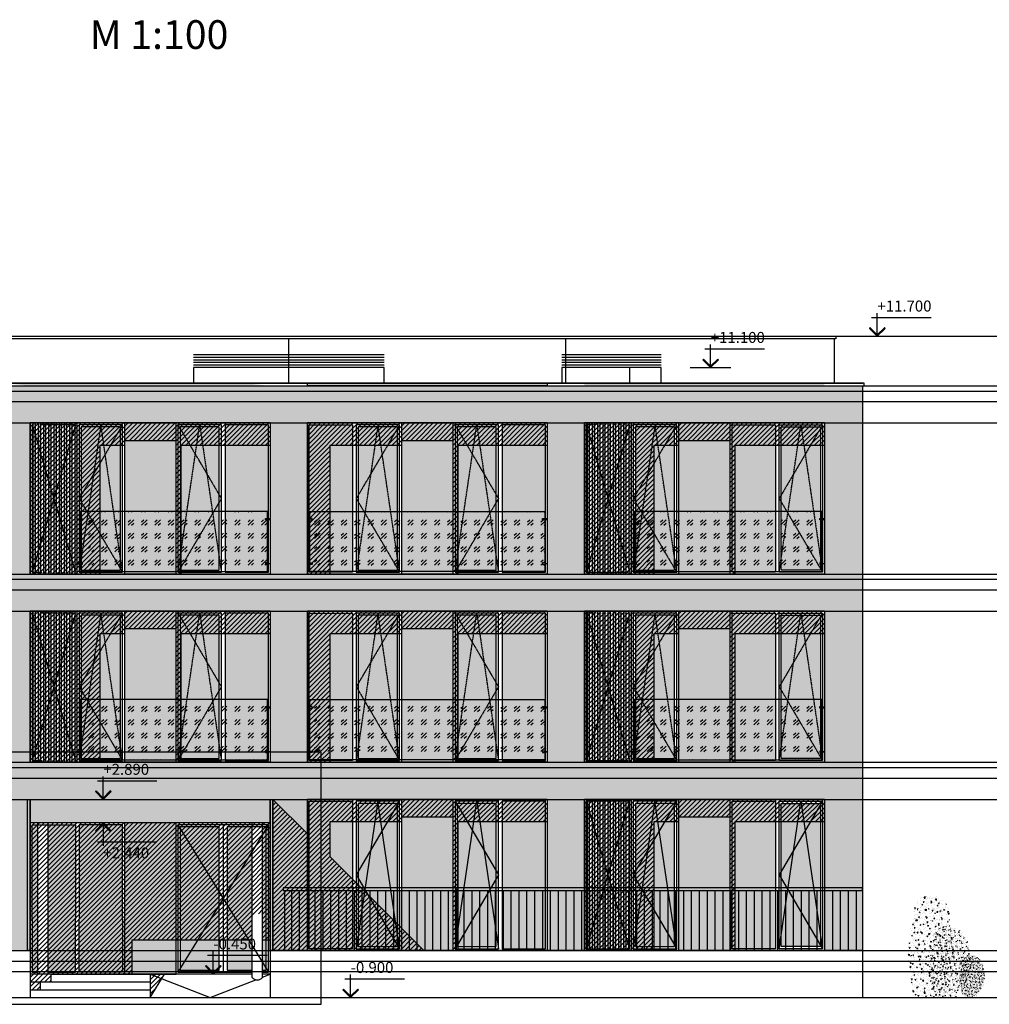
# Model space of a CAD drawing. Units: millimetres. Extents: x 78946 to 339274, y 1363 to 60218.
# Drawn here: x 311330 to 329877, y 11332 to 30163 of the extents above; entities that cross this region are included whole.
import ezdxf

# ---------------------------------------------------------------- set-up
doc = ezdxf.new("R2010")
doc.units = ezdxf.units.MM
doc.linetypes.add('HIDDEN', pattern=[0.375, 0.25, -0.125])
for name, color, linetype in [('1', 5, 'Continuous'), ('6', 6, 'Continuous'), ('Fasade', 21, 'Continuous'), ('Hatch', 9, 'Continuous'), ('Mark', 10, 'Continuous'), ('R_STAMP', 7, 'Continuous'), ('R_WALL_BRICK', 2, 'Continuous'), ('Text', 19, 'Continuous'), ('Thin', 9, 'Continuous')]:
    doc.layers.add(name, color=color, linetype=linetype)
doc.layers.add('Confines', color=204, linetype='Continuous', plot=False)
doc.layers.add('hatch 2A', color=7, linetype='Continuous', true_color=0xabe670)
doc.layers.add('штриховка окна', color=7, linetype='Continuous', true_color=0xe6f5fe)
doc.layers.add('Trees', color=8, linetype='Continuous', lineweight=0)
doc.styles.add('Arial', font='arial.ttf')
pattern_1 = [(45, (-1079710.35, -3633354.49), (-44.9012806, 44.9012806), [])]
pattern_2 = [(45, (-1541815.26, -3827412.6), (254.558441, -3e-14), [150, -210]), (45, (-1541751.62, -3827412.6), (254.558441, -3e-14), [60, -300]), (45, (-1541815.26, -3827348.96), (254.558441, -3e-14), [60, -300])]

# ---------------------------------------------------------------- blocks, each defined once
blk = doc.blocks.new('window 4590x2890_4')
h = blk.add_hatch(color=8)
h.dxf.hatch_style = 1
h.paths.add_polyline_path([(-90, -1825), (-40, -1825), (-40, -1855), (-90, -1855)])
h.paths.add_polyline_path([(-40, -1845), (0, -1845), (0, -1835), (-40, -1835)])
h.paths.add_polyline_path([(-90, -2705), (-40, -2705), (-40, -2675), (-90, -2675)])
h.paths.add_polyline_path([(-40, -2685), (0, -2685), (0, -2695), (-40, -2695)])
h.paths.add_polyline_path([(-3650, -1845), (-3690, -1845), (-3690, -1835), (-3650, -1835)])
h.paths.add_polyline_path([(-3600, -1825), (-3650, -1825), (-3650, -1855), (-3600, -1855)])
h.paths.add_polyline_path([(-3650, -2685), (-3690, -2685), (-3690, -2695), (-3650, -2695)])
h.paths.add_polyline_path([(-3600, -2705), (-3650, -2705), (-3650, -2675), (-3600, -2675)])
at = {"layer": 'Text'}
h = blk.add_hatch(dxfattribs=at)
h.set_pattern_fill('ANSI31', color=256, scale=20)
h.set_pattern_definition([(45, (-1395832.72, -3652204.456), (-44.9012806, 44.9012806), [])])
h.paths.add_polyline_path([(0, 0), (0, -430), (-1710, -430), (-1710, -2890), (-1800, -2890), (-1800, -430), (-1800, -340), (-2790, -340), (-2790, -430), (-3260, -430), (-3260, -2890), (-4590, -2890), (-4590, 0)])
at = {"layer": 'Thin'}
h = blk.add_hatch(color=32, dxfattribs=at)
h.paths.add_polyline_path([(-3690, 0), (-3740, 0), (-3740, -2890), (-3690, -2890)])
h.paths.add_polyline_path([(-3790, 0), (-3840, 0), (-3840, -2890), (-3790, -2890)])
h.paths.add_polyline_path([(-3890, 0), (-3940, 0), (-3940, -2890), (-3890, -2890)])
h.paths.add_polyline_path([(-3990, 0), (-4040, 0), (-4040, -2890), (-3990, -2890)])
h.paths.add_polyline_path([(-4090, 0), (-4140, 0), (-4140, -2890), (-4090, -2890)])
h.paths.add_polyline_path([(-4190, 0), (-4240, 0), (-4240, -2890), (-4190, -2890)])
h.paths.add_polyline_path([(-4290, 0), (-4340, 0), (-4340, -2890), (-4290, -2890)])
h.paths.add_polyline_path([(-4390, 0), (-4440, 0), (-4440, -2890), (-4390, -2890)])
h.paths.add_polyline_path([(-4490, 0), (-4540, 0), (-4540, -2890), (-4490, -2890)])
blk.add_hatch(color=32, dxfattribs=at).paths.add_polyline_path([(-1800, 0), (-2790, 0), (-2790, -2890), (-1800, -2890)])
h = blk.add_hatch(dxfattribs=at)
h.set_pattern_fill('GOST_GLASS', color=256, scale=30)
h.set_pattern_definition(pattern_2)
h.paths.add_polyline_path([(-50, -2840), (-50, -1690), (-3640, -1690), (-3640, -2840)])
at = {"layer": 'штриховка окна'}
h = blk.add_hatch(color=256, dxfattribs=at)
h.dxf.hatch_style = 1
h.paths.add_polyline_path([(-2865, -75), (-3615, -75), (-3615, -2815), (-2865, -2815)])
h = blk.add_hatch(color=256, dxfattribs=at)
h.dxf.hatch_style = 1
h.paths.add_polyline_path([(-975, -75), (-1725, -75), (-1725, -2815), (-975, -2815)])
h = blk.add_hatch(color=256, dxfattribs=at)
h.dxf.hatch_style = 1
h.paths.add_polyline_path([(-35, -35), (-865, -35), (-865, -2855), (-35, -2855)])
at = {"layer": 'Fasade'}
for points in [[(-4590, 0), (-4590, -2890)], [(0, 0), (-4590, 0)], [(0, 0), (0, -2890)], [(0, -2890), (-4590, -2890)]]:
    blk.add_lwpolyline(points, dxfattribs=at)
blk.add_lwpolyline([(-1800, 0), (-2790, 0), (-2790, -2890), (-1800, -2890)], close=True, dxfattribs=at)
at = {"layer": 'Text'}
blk.add_lwpolyline([(0, 0), (0, -430), (-1710, -430), (-1710, -2890), (-1800, -2890), (-1800, -430), (-1800, -340), (-2790, -340), (-2790, -430), (-3260, -430), (-3260, -2890), (-4590, -2890), (-4590, 0)], close=True, dxfattribs=at)
at = {"layer": 'Thin'}
for points in [[(-4490, 0), (-4540, 0), (-4540, -2890), (-4490, -2890)], [(-4390, 0), (-4440, 0), (-4440, -2890), (-4390, -2890)], [(-4290, 0), (-4340, 0), (-4340, -2890), (-4290, -2890)], [(-4190, 0), (-4240, 0), (-4240, -2890), (-4190, -2890)], [(-4090, 0), (-4140, 0), (-4140, -2890), (-4090, -2890)], [(-3990, 0), (-4040, 0), (-4040, -2890), (-3990, -2890)], [(-3890, 0), (-3940, 0), (-3940, -2890), (-3890, -2890)], [(-3790, 0), (-3840, 0), (-3840, -2890), (-3790, -2890)], [(-3690, 0), (-3740, 0), (-3740, -2890), (-3690, -2890)], [(-2825, -35), (-3655, -35), (-3655, -2855), (-2825, -2855)], [(-2865, -75), (-3615, -75), (-3615, -2815), (-2865, -2815)], [(-935, -35), (-1765, -35), (-1765, -2855), (-935, -2855)], [(-975, -75), (-1725, -75), (-1725, -2815), (-975, -2815)], [(-35, -35), (-865, -35), (-865, -2855), (-35, -2855)], [(-50, -2840), (-50, -1690), (-3640, -1690), (-3640, -2840)], [(-3650, -1845), (-3690, -1845), (-3690, -1835), (-3650, -1835)], [(-3600, -1825), (-3650, -1825), (-3650, -1855), (-3600, -1855)], [(-90, -1825), (-40, -1825), (-40, -1855), (-90, -1855)], [(-40, -1845), (0, -1845), (0, -1835), (-40, -1835)], [(-3650, -2685), (-3690, -2685), (-3690, -2695), (-3650, -2695)], [(-3600, -2705), (-3650, -2705), (-3650, -2675), (-3600, -2675)], [(-90, -2705), (-40, -2705), (-40, -2675), (-90, -2675)], [(-40, -2685), (0, -2685), (0, -2695), (-40, -2695)]]:
    blk.add_lwpolyline(points, close=True, dxfattribs=at)
at = {"layer": 'Thin', "color": 8, "linetype": 'HIDDEN'}
blk.add_lwpolyline([(-3725, -35), (-4555, -35), (-4555, -2855), (-3725, -2855)], close=True, dxfattribs=at)
for points in [[(-4555, -35), (-4140, -1445), (-4555, -2855)], [(-3725, -35), (-4140, -1445), (-3725, -2855)], [(-2825, -35), (-3655, -1445), (-2825, -2855)], [(-2825, -2855), (-3240, -35), (-3655, -2855)], [(-1765, -35), (-935, -1445), (-1765, -2855)], [(-1765, -2855), (-1350, -35), (-935, -2855)]]:
    blk.add_lwpolyline(points, dxfattribs=at)
blk = doc.blocks.new('window 4590x2890_5')
h = blk.add_hatch(color=8)
h.dxf.hatch_style = 1
h.paths.add_polyline_path([(-90, -1825), (-40, -1825), (-40, -1855), (-90, -1855)])
h.paths.add_polyline_path([(-40, -1845), (0, -1845), (0, -1835), (-40, -1835)])
h.paths.add_polyline_path([(-40, -2685), (0, -2685), (0, -2695), (-40, -2695)])
h.paths.add_polyline_path([(-90, -2705), (-40, -2705), (-40, -2675), (-90, -2675)])
h.paths.add_polyline_path([(-4500, -1825), (-4550, -1825), (-4550, -1855), (-4500, -1855)])
h.paths.add_polyline_path([(-4550, -1845), (-4590, -1845), (-4590, -1835), (-4550, -1835)])
h.paths.add_polyline_path([(-4500, -2705), (-4550, -2705), (-4550, -2675), (-4500, -2675)])
h.paths.add_polyline_path([(-4550, -2685), (-4590, -2685), (-4590, -2695), (-4550, -2695)])
at = {"layer": 'Text'}
h = blk.add_hatch(dxfattribs=at)
h.set_pattern_fill('ANSI31', color=256, scale=20)
h.set_pattern_definition([(45, (-1401132.72, -3652204.456), (-44.9012806, 44.9012806), [])])
h.paths.add_polyline_path([(0, 0), (0, -430), (-1710, -430), (-1710, -2890), (-1800, -2890), (-1800, -430), (-1800, -340), (-2790, -340), (-2790, -430), (-4160, -430), (-4160, -2890), (-4590, -2890), (-4590, 0)])
at = {"layer": 'Thin'}
blk.add_hatch(color=32, dxfattribs=at).paths.add_polyline_path([(-1800, 0), (-2790, 0), (-2790, -2890), (-1800, -2890)])
h = blk.add_hatch(dxfattribs=at)
h.set_pattern_fill('GOST_GLASS', color=256, scale=30)
h.set_pattern_definition([(45, (-1541815.26, -3827412.6), (254.558441, -3e-14), [150, -210]), (45, (-1541751.62, -3827412.6), (254.558441, -3e-14), [60, -300]), (45, (-1541815.26, -3827348.96), (254.558441, -3e-14), [60, -300])])
h.paths.add_polyline_path([(-4540, -2840), (-4540, -1690), (-50, -1690), (-50, -2840)])
at = {"layer": 'штриховка окна'}
h = blk.add_hatch(color=256, dxfattribs=at)
h.dxf.hatch_style = 1
h.paths.add_polyline_path([(-4555, -35), (-3725, -35), (-3725, -2855), (-4555, -2855)])
h = blk.add_hatch(color=256, dxfattribs=at)
h.dxf.hatch_style = 1
h.paths.add_polyline_path([(-2865, -75), (-3615, -75), (-3615, -2815), (-2865, -2815)])
h = blk.add_hatch(color=256, dxfattribs=at)
h.dxf.hatch_style = 1
h.paths.add_polyline_path([(-975, -75), (-1725, -75), (-1725, -2815), (-975, -2815)])
h = blk.add_hatch(color=256, dxfattribs=at)
h.dxf.hatch_style = 1
h.paths.add_polyline_path([(-35, -35), (-865, -35), (-865, -2855), (-35, -2855)])
at = {"layer": 'Fasade'}
for points in [[(-4590, 0), (-4590, -2890)], [(0, 0), (-4590, 0)], [(0, 0), (0, -2890)], [(0, -2890), (-4590, -2890)]]:
    blk.add_lwpolyline(points, dxfattribs=at)
blk.add_lwpolyline([(-1800, 0), (-2790, 0), (-2790, -2890), (-1800, -2890)], close=True, dxfattribs=at)
at = {"layer": 'Text'}
blk.add_lwpolyline([(0, 0), (0, -430), (-1710, -430), (-1710, -2890), (-1800, -2890), (-1800, -430), (-1800, -340), (-2790, -340), (-2790, -430), (-4160, -430), (-4160, -2890), (-4590, -2890), (-4590, 0)], close=True, dxfattribs=at)
at = {"layer": 'Thin'}
for points in [[(-4555, -35), (-3725, -35), (-3725, -2855), (-4555, -2855)], [(-2825, -35), (-3655, -35), (-3655, -2855), (-2825, -2855)], [(-2865, -75), (-3615, -75), (-3615, -2815), (-2865, -2815)], [(-935, -35), (-1765, -35), (-1765, -2855), (-935, -2855)], [(-975, -75), (-1725, -75), (-1725, -2815), (-975, -2815)], [(-35, -35), (-865, -35), (-865, -2855), (-35, -2855)], [(-4540, -2840), (-4540, -1690), (-50, -1690), (-50, -2840)], [(-4550, -1845), (-4590, -1845), (-4590, -1835), (-4550, -1835)], [(-4500, -1825), (-4550, -1825), (-4550, -1855), (-4500, -1855)], [(-90, -1825), (-40, -1825), (-40, -1855), (-90, -1855)], [(-40, -1845), (0, -1845), (0, -1835), (-40, -1835)], [(-4550, -2685), (-4590, -2685), (-4590, -2695), (-4550, -2695)], [(-4500, -2705), (-4550, -2705), (-4550, -2675), (-4500, -2675)], [(-90, -2705), (-40, -2705), (-40, -2675), (-90, -2675)], [(-40, -2685), (0, -2685), (0, -2695), (-40, -2695)]]:
    blk.add_lwpolyline(points, close=True, dxfattribs=at)
at = {"layer": 'Thin', "color": 8, "linetype": 'HIDDEN'}
for points in [[(-2825, -35), (-3655, -1445), (-2825, -2855)], [(-2825, -2855), (-3240, -35), (-3655, -2855)], [(-1765, -35), (-935, -1445), (-1765, -2855)], [(-1765, -2855), (-1350, -35), (-935, -2855)]]:
    blk.add_lwpolyline(points, dxfattribs=at)
blk = doc.blocks.new('window 4590x2890_6')
h = blk.add_hatch(color=8)
h.dxf.hatch_style = 1
h.paths.add_polyline_path([(-90, -1825), (-40, -1825), (-40, -1855), (-90, -1855)])
h.paths.add_polyline_path([(-40, -1845), (0, -1845), (0, -1835), (-40, -1835)])
h.paths.add_polyline_path([(-90, -2705), (-40, -2705), (-40, -2675), (-90, -2675)])
h.paths.add_polyline_path([(-40, -2685), (0, -2685), (0, -2695), (-40, -2695)])
h.paths.add_polyline_path([(-3650, -1845), (-3690, -1845), (-3690, -1835), (-3650, -1835)])
h.paths.add_polyline_path([(-3600, -1825), (-3650, -1825), (-3650, -1855), (-3600, -1855)])
h.paths.add_polyline_path([(-3650, -2685), (-3690, -2685), (-3690, -2695), (-3650, -2695)])
h.paths.add_polyline_path([(-3600, -2705), (-3650, -2705), (-3650, -2675), (-3600, -2675)])
at = {"layer": 'Text'}
h = blk.add_hatch(dxfattribs=at)
h.set_pattern_fill('ANSI31', color=256, scale=20)
h.set_pattern_definition([(45, (-1406432.72, -3652204.456), (-44.9012806, 44.9012806), [])])
h.paths.add_polyline_path([(0, 0), (0, -430), (-1710, -430), (-1710, -2890), (-1800, -2890), (-1800, -430), (-1800, -340), (-2790, -340), (-2790, -430), (-3260, -430), (-3260, -2890), (-4590, -2890), (-4590, 0)])
at = {"layer": 'Thin'}
h = blk.add_hatch(color=32, dxfattribs=at)
h.paths.add_polyline_path([(-3690, 0), (-3740, 0), (-3740, -2890), (-3690, -2890)])
h.paths.add_polyline_path([(-3790, 0), (-3840, 0), (-3840, -2890), (-3790, -2890)])
h.paths.add_polyline_path([(-3890, 0), (-3940, 0), (-3940, -2890), (-3890, -2890)])
h.paths.add_polyline_path([(-3990, 0), (-4040, 0), (-4040, -2890), (-3990, -2890)])
h.paths.add_polyline_path([(-4090, 0), (-4140, 0), (-4140, -2890), (-4090, -2890)])
h.paths.add_polyline_path([(-4190, 0), (-4240, 0), (-4240, -2890), (-4190, -2890)])
h.paths.add_polyline_path([(-4290, 0), (-4340, 0), (-4340, -2890), (-4290, -2890)])
h.paths.add_polyline_path([(-4390, 0), (-4440, 0), (-4440, -2890), (-4390, -2890)])
h.paths.add_polyline_path([(-4490, 0), (-4540, 0), (-4540, -2890), (-4490, -2890)])
blk.add_hatch(color=32, dxfattribs=at).paths.add_polyline_path([(-1800, 0), (-2790, 0), (-2790, -2890), (-1800, -2890)])
h = blk.add_hatch(dxfattribs=at)
h.set_pattern_fill('GOST_GLASS', color=256, scale=30)
h.set_pattern_definition(pattern_2)
h.paths.add_polyline_path([(-50, -2840), (-50, -1690), (-3640, -1690), (-3640, -2840)])
at = {"layer": 'штриховка окна'}
h = blk.add_hatch(color=256, dxfattribs=at)
h.dxf.hatch_style = 1
h.paths.add_polyline_path([(-2865, -75), (-3615, -75), (-3615, -2815), (-2865, -2815)])
h = blk.add_hatch(color=256, dxfattribs=at)
h.dxf.hatch_style = 1
h.paths.add_polyline_path([(-1765, -35), (-935, -35), (-935, -2855), (-1765, -2855)])
h = blk.add_hatch(color=256, dxfattribs=at)
h.dxf.hatch_style = 1
h.paths.add_polyline_path([(-825, -75), (-75, -75), (-75, -2815), (-825, -2815)])
at = {"layer": 'Fasade'}
for points in [[(-4590, 0), (-4590, -2890)], [(0, 0), (-4590, 0)], [(0, 0), (0, -2890)], [(0, -2890), (-4590, -2890)]]:
    blk.add_lwpolyline(points, dxfattribs=at)
blk.add_lwpolyline([(-1800, 0), (-2790, 0), (-2790, -2890), (-1800, -2890)], close=True, dxfattribs=at)
at = {"layer": 'Text'}
blk.add_lwpolyline([(0, 0), (0, -430), (-1710, -430), (-1710, -2890), (-1800, -2890), (-1800, -430), (-1800, -340), (-2790, -340), (-2790, -430), (-3260, -430), (-3260, -2890), (-4590, -2890), (-4590, 0)], close=True, dxfattribs=at)
at = {"layer": 'Thin'}
for points in [[(-4490, 0), (-4540, 0), (-4540, -2890), (-4490, -2890)], [(-4390, 0), (-4440, 0), (-4440, -2890), (-4390, -2890)], [(-4290, 0), (-4340, 0), (-4340, -2890), (-4290, -2890)], [(-4190, 0), (-4240, 0), (-4240, -2890), (-4190, -2890)], [(-4090, 0), (-4140, 0), (-4140, -2890), (-4090, -2890)], [(-3990, 0), (-4040, 0), (-4040, -2890), (-3990, -2890)], [(-3890, 0), (-3940, 0), (-3940, -2890), (-3890, -2890)], [(-3790, 0), (-3840, 0), (-3840, -2890), (-3790, -2890)], [(-3690, 0), (-3740, 0), (-3740, -2890), (-3690, -2890)], [(-2825, -35), (-3655, -35), (-3655, -2855), (-2825, -2855)], [(-2865, -75), (-3615, -75), (-3615, -2815), (-2865, -2815)], [(-1765, -35), (-935, -35), (-935, -2855), (-1765, -2855)], [(-865, -35), (-35, -35), (-35, -2855), (-865, -2855)], [(-825, -75), (-75, -75), (-75, -2815), (-825, -2815)], [(-50, -2840), (-50, -1690), (-3640, -1690), (-3640, -2840)], [(-3650, -1845), (-3690, -1845), (-3690, -1835), (-3650, -1835)], [(-3600, -1825), (-3650, -1825), (-3650, -1855), (-3600, -1855)], [(-90, -1825), (-40, -1825), (-40, -1855), (-90, -1855)], [(-40, -1845), (0, -1845), (0, -1835), (-40, -1835)], [(-3650, -2685), (-3690, -2685), (-3690, -2695), (-3650, -2695)], [(-3600, -2705), (-3650, -2705), (-3650, -2675), (-3600, -2675)], [(-90, -2705), (-40, -2705), (-40, -2675), (-90, -2675)], [(-40, -2685), (0, -2685), (0, -2695), (-40, -2695)]]:
    blk.add_lwpolyline(points, close=True, dxfattribs=at)
at = {"layer": 'Thin', "color": 8, "linetype": 'HIDDEN'}
blk.add_lwpolyline([(-3725, -35), (-4555, -35), (-4555, -2855), (-3725, -2855)], close=True, dxfattribs=at)
for points in [[(-4555, -35), (-4140, -1445), (-4555, -2855)], [(-3725, -35), (-4140, -1445), (-3725, -2855)], [(-2825, -35), (-3655, -1445), (-2825, -2855)], [(-2825, -2855), (-3240, -35), (-3655, -2855)], [(-35, -35), (-865, -1445), (-35, -2855)], [(-865, -2855), (-450, -35), (-35, -2855)]]:
    blk.add_lwpolyline(points, dxfattribs=at)

msp = doc.modelspace()

# ---------------------------------------------------------------- hatches: boundary and pattern name
at = {"layer": 'Hatch'}
h = msp.add_hatch(dxfattribs=at)
h.set_pattern_fill('AR-BRSTD', color=0, scale=1.153)
h.set_pattern_definition([(0, (-1190486.45, -3801362.63), (0, 78.1062954), []), (90, (-1190486.45, -3801362.63), (-117.1448, 78.1062954), [78.1062954, -78.1062954])])
h.paths.add_polyline_path([(327452.4, 23160), (300202.4, 23160), (300202.4, 12360), (300932.4, 12360), (300932.4, 15250), (305522.4, 15250), (305522.4, 12360), (306232.4, 12360), (306232.4, 15250), (310822.4, 15250), (310822.4, 12360), (311482.4, 12360), (311482.4, 15250), (316122.4, 15250), (316122.4, 12360), (316832.4, 12360), (316832.4, 15250), (321422.4, 15250), (321422.4, 12360), (322132.4, 12360), (322132.4, 15250), (326722.4, 15250), (326722.4, 12360), (327452.4, 12360)])
h.paths.add_polyline_path([(316122.4, 15960), (311532.4, 15960), (311532.4, 18850), (316122.4, 18850)], flags=16)
h.paths.add_polyline_path([(316832.4, 15960), (316832.4, 18850), (321422.4, 18850), (321422.4, 15960)], flags=16)
h.paths.add_polyline_path([(316122.4, 19560), (311532.4, 19560), (311532.4, 22450), (316122.4, 22450)], flags=16)
h.paths.add_polyline_path([(316832.4, 19560), (316832.4, 22450), (321422.4, 22450), (321422.4, 19560)], flags=16)
h.paths.add_polyline_path([(310822.4, 15960), (306232.4, 15960), (306232.4, 18850), (310822.4, 18850)], flags=16)
h.paths.add_polyline_path([(322132.4, 15960), (322132.4, 18850), (326722.4, 18850), (326722.4, 15960)], flags=16)
h.paths.add_polyline_path([(310822.4, 19560), (306232.4, 19560), (306232.4, 22450), (310822.4, 22450)], flags=16)
h.paths.add_polyline_path([(322132.4, 19560), (322132.4, 22450), (326722.4, 22450), (326722.4, 19560)], flags=16)
h.paths.add_polyline_path([(316122.4, 23160), (311532.4, 23160), (311037.4, 23210), (315627.4, 23210)])
h.paths.add_polyline_path([(316832.4, 23160), (316832.4, 23210), (321422.4, 23210), (321422.4, 23160)])
h.paths.add_polyline_path([(310822.4, 23160), (306232.4, 23160), (306232.4, 23210), (310822.4, 23210)])
h.paths.add_polyline_path([(322132.4, 23160), (322132.4, 23210), (326722.4, 23210), (326722.4, 23160)])
h.paths.add_polyline_path([(305522.4, 15960), (300932.4, 15960), (300932.4, 18850), (305522.4, 18850)], flags=16)
h.paths.add_polyline_path([(305522.4, 19560), (300932.4, 19560), (300932.4, 22450), (305522.4, 22450)], flags=16)
h.paths.add_polyline_path([(305522.4, 23160), (300932.4, 23160), (300932.4, 23210), (305522.4, 23210)])
h = msp.add_hatch(color=0, dxfattribs=at)
h.dxf.hatch_style = 1
h.paths.add_polyline_path([(327452.4, 23160), (300202.4, 23160), (300202.4, 12360), (300932.4, 12360), (300932.4, 15250), (305522.4, 15250), (305522.4, 12360), (306232.4, 12360), (306232.4, 15250), (310822.4, 15250), (310822.4, 12360), (311482.4, 12360), (311482.4, 15250), (316122.4, 15250), (316122.4, 12360), (316832.4, 12360), (316832.4, 15250), (321422.4, 15250), (321422.4, 12360), (322132.4, 12360), (322132.4, 15250), (326722.4, 15250), (326722.4, 12360), (327452.4, 12360)])
h.paths.add_polyline_path([(316122.4, 15960), (311532.4, 15960), (311532.4, 18850), (316122.4, 18850)], flags=16)
h.paths.add_polyline_path([(316832.4, 15960), (316832.4, 18850), (321422.4, 18850), (321422.4, 15960)], flags=16)
h.paths.add_polyline_path([(316122.4, 19560), (311532.4, 19560), (311532.4, 22450), (316122.4, 22450)], flags=16)
h.paths.add_polyline_path([(316832.4, 19560), (316832.4, 22450), (321422.4, 22450), (321422.4, 19560)], flags=16)
h.paths.add_polyline_path([(310822.4, 15960), (306232.4, 15960), (306232.4, 18850), (310822.4, 18850)], flags=16)
h.paths.add_polyline_path([(322132.4, 15960), (322132.4, 18850), (326722.4, 18850), (326722.4, 15960)], flags=16)
h.paths.add_polyline_path([(310822.4, 19560), (306232.4, 19560), (306232.4, 22450), (310822.4, 22450)], flags=16)
h.paths.add_polyline_path([(322132.4, 19560), (322132.4, 22450), (326722.4, 22450), (326722.4, 19560)], flags=16)
h.paths.add_polyline_path([(316122.4, 23160), (311532.4, 23160), (311086.5, 23160), (315676.5, 23160)])
h.paths.add_polyline_path([(316832.4, 23160), (321422.4, 23160)], flags=16)
h.paths.add_polyline_path([(310822.4, 23160), (306232.4, 23160)], flags=16)
h.paths.add_polyline_path([(322132.4, 23160), (326722.4, 23160)], flags=16)
h.paths.add_polyline_path([(305522.4, 15960), (300932.4, 15960), (300932.4, 18850), (305522.4, 18850)], flags=16)
h.paths.add_polyline_path([(305522.4, 19560), (300932.4, 19560), (300932.4, 22450), (305522.4, 22450)], flags=16)
h.paths.add_polyline_path([(305522.4, 23160), (300932.4, 23160)], flags=16)
at = {"layer": 'hatch 2A'}
h = msp.add_hatch(dxfattribs=at)
h.set_pattern_fill('AR-CONC', color=0, scale=0.8)
h.set_pattern_definition([(50, (-163336.81, -3303133.15), (145.747735, -12.7512684), [15.24, -167.64]), (355, (-163336.81, -3303133.15), (-28.194737, 152.845476), [12.192, -134.1124673]), (100.4514447, (-163324.67, -3303134.21), (117.5529977, 140.0942015), [12.952007, -142.472196]), (46.1842, (-163336.81, -3303092.5), (216.863233, -33.633862), [22.86, -251.46]), (96.6355576, (-163318.74, -3303095.3), (189.923307, 197.9409), [19.428019, -213.708487]), (351.184151, (-163336.81, -3303092.5), (189.923307, 197.9409), [18.287974, -201.167786]), (21, (-163316.5, -3303102.67), (121.291513, -81.8121585), [15.24, -167.64]), (326, (-163316.5, -3303102.67), (49.441623, 147.350373), [12.192, -134.112]), (71.451445, (-163306.39, -3303109.48), (170.7331354, 65.538215), [12.952007, -142.47195]), (37.5, (-163336.815, -3303133.147), (2.4708826, 67.6440311), [0, -132.4864, 0, -136.144, 0, -134.62]), (7.5, (-163336.815, -3303133.15), (53.45573, 80.1444599), [0, -77.6224, 0, -129.4384, 0, -51.308]), (327.5, (-163382.13, -3303133.147), (108.4724761, -4.5829952), [0, -50.8, 0, -158.496, 0, -210.312]), (317.5, (-163402.45, -3303133.15), (118.503345, 20.3411928), [0, -66.04, 0, -105.2576, 0, -149.352])])
h.paths.add_polyline_path([(328433, 11460), (328949.7, 11460), (329033, 11586.8), (329139.5, 11752.8), (329139.5, 11970), (329199.1, 12059.4), (329199.1, 12387.3), (329118.2, 12868.5), (329118.2, 13043.1), (329071.3, 13239), (328896.7, 13400.8), (328705, 13422.1), (328560.1, 13371), (328482.9, 13280.5), (328440.8, 13141), (328389.7, 12949.4), (328319.1, 12398.6), (328338.2, 12001.7), (328381.2, 11689)])
at = {"layer": 'Text'}
h = msp.add_hatch(dxfattribs=at)
h.set_pattern_fill('ANSI31', color=0, scale=20)
h.set_pattern_definition(pattern_1)
h.paths.add_polyline_path([(316172.4, 15250), (316832.4, 14590), (316832.4, 15250), (321422.4, 15250), (321422.4, 14820), (319712.4, 14820), (319712.4, 12360), (319622.4, 12360), (319622.4, 14910), (318632.4, 14910), (318632.4, 14820), (317262.4, 14820), (317262.4, 14160), (319062.4, 12360), (316172.4, 12360)])
h = msp.add_hatch(dxfattribs=at)
h.set_pattern_fill('ANSI31', color=0, scale=20)
h.set_pattern_definition(pattern_1)
h.paths.add_polyline_path([(326722.4, 15250), (326722.4, 14820), (325012.4, 14820), (325012.4, 12360), (324922.4, 12360), (324922.4, 14820), (324922.4, 14910), (323932.4, 14910), (323932.4, 14820), (323462.4, 14820), (323462.4, 12360), (322132.4, 12360), (322132.4, 15250)])
h = msp.add_hatch(dxfattribs=at)
h.set_pattern_fill('ANSI31', color=0, scale=20)
h.set_pattern_definition(pattern_1)
h.paths.add_polyline_path([(315977.4, 14800), (315977.4, 12562.4), (316122.4, 12562.4), (316122.4, 14800)])
h.paths.add_polyline_path([(315777.4, 12562.4), (315777.4, 14800), (311532.4, 14800), (311532.4, 11610), (311730.4, 11610), (311730.4, 11760), (311930.2, 11760), (311930.2, 11910), (313483.7, 11910), (313483.7, 12562.4)])
h = msp.add_hatch(dxfattribs=at)
h.set_pattern_fill('ANSI31', color=0, scale=20)
h.set_pattern_definition(pattern_1)
h.paths.add_polyline_path([(315777.4, 13025.1), (315801, 13045.7), (315833.1, 13057.5), (315860.5, 13062.7), (315892.4, 13062.8), (315926.2, 13057.5), (315952.3, 13049.4), (315977.4, 13027.6), (315977.4, 14800), (315777.4, 14800)])
h = msp.add_hatch(dxfattribs=at)
h.set_pattern_fill('ANSI31', color=0, scale=20)
h.set_pattern_definition(pattern_1)
h.paths.add_polyline_path([(313827.4, 11460), (314098.9, 11910), (313827.4, 11910)])
at = {"layer": 'Thin'}
for points in [[(311482.4, 15250), (311532.4, 15250), (311532.4, 12360), (311482.4, 12360)], [(319622.4, 15250), (318632.4, 15250), (318632.4, 12360), (319622.4, 12360)], [(324922.4, 15250), (323932.4, 15250), (323932.4, 12360), (324922.4, 12360)], [(314322.4, 14800), (313332.4, 14800), (313332.4, 11910), (314322.4, 11910)]]:
    msp.add_hatch(color=0, dxfattribs=at).paths.add_polyline_path(points)
h = msp.add_hatch(color=0, dxfattribs=at)
h.paths.add_polyline_path([(311532.4, 15250), (316122.4, 15250), (316122.4, 14800), (311532.4, 14800)])
h.paths.add_polyline_path([(316122.4, 15250), (316172.4, 15250), (316172.4, 12360), (316122.4, 12360)])
h = msp.add_hatch(color=0, dxfattribs=at)
h.paths.add_polyline_path([(323032.4, 15250), (322982.4, 15250), (322982.4, 12360), (323032.4, 12360)])
h.paths.add_polyline_path([(322932.4, 15250), (322882.4, 15250), (322882.4, 12360), (322932.4, 12360)])
h.paths.add_polyline_path([(322832.4, 15250), (322782.4, 15250), (322782.4, 12360), (322832.4, 12360)])
h.paths.add_polyline_path([(322732.4, 15250), (322682.4, 15250), (322682.4, 12360), (322732.4, 12360)])
h.paths.add_polyline_path([(322632.4, 15250), (322582.4, 15250), (322582.4, 12360), (322632.4, 12360)])
h.paths.add_polyline_path([(322532.4, 15250), (322482.4, 15250), (322482.4, 12360), (322532.4, 12360)])
h.paths.add_polyline_path([(322432.4, 15250), (322382.4, 15250), (322382.4, 12360), (322432.4, 12360)])
h.paths.add_polyline_path([(322332.4, 15250), (322282.4, 15250), (322282.4, 12360), (322332.4, 12360)])
h.paths.add_polyline_path([(322232.4, 15250), (322182.4, 15250), (322182.4, 12360), (322232.4, 12360)])
at = {"layer": 'Trees', "ltscale": 20}
h = msp.add_hatch(dxfattribs=at)
h.set_pattern_fill('AR-CONC', color=0, scale=0.56)
h.set_pattern_definition([(50, (-18678.83, -2308759.97), (102.0234146, -8.925888), [10.668, -117.348]), (355, (-18678.83, -2308759.97), (-19.736316, 106.9918333), [8.5344, -93.878727]), (100.4514447, (-18670.33, -2308760.71), (82.2870984, 98.065941), [9.066405, -99.730537]), (46.1842, (-18678.83, -2308731.52), (151.804263, -23.5437036), [16.002, -176.022]), (96.6355576, (-18666.18, -2308733.48), (132.946315, 138.55863), [13.599613, -149.595941]), (351.184151, (-18678.83, -2308731.52), (132.946315, 138.55863), [12.801582, -140.81745]), (21, (-18664.61, -2308738.63), (84.904059, -57.268511), [10.668, -117.348]), (326, (-18664.61, -2308738.63), (34.609136, 103.145261), [8.5344, -93.8784]), (71.451445, (-18657.53, -2308743.4), (119.513195, 45.8767506), [9.066405, -99.730365]), (37.5, (-18678.833, -2308759.966), (1.7296178, 47.35082177), [0, -92.74048, 0, -95.3008, 0, -94.234]), (7.5, (-18678.833, -2308759.966), (37.419011, 56.1011219), [0, -54.33568, 0, -90.60688, 0, -35.9156]), (327.5, (-18710.553, -2308759.966), (75.9307333, -3.20809664), [0, -35.56, 0, -110.9472, 0, -147.2184]), (317.5, (-18724.78, -2308759.966), (82.9523416, 14.238835), [0, -46.228, 0, -73.68032, 0, -104.5464])])
h.paths.add_polyline_path([(328903.8, 11460), (329269.7, 11460), (329304.9, 11615.5), (329478.3, 11834.5), (329541.9, 12112.2), (329465.2, 12535.5), (329373.5, 12709.9), (329273.3, 12786.5), (329179.6, 12792.9), (329078.2, 12828.7), (328944, 12813.8), (328821.8, 12700.5), (328789, 12563.4), (328789, 12441.2), (328732.3, 12104.4), (328732.3, 11874.8), (328774.1, 11812.2), (328774.1, 11660.2), (328848.6, 11544)])
h = msp.add_hatch(dxfattribs=at)
h.set_pattern_fill('AR-CONC', color=0, scale=0.56)
h.set_pattern_definition([(50, (-18678.83, -2308759.97), (102.0234146, -8.925888), [10.668, -117.348]), (355, (-18678.83, -2308759.97), (-19.736316, 106.9918333), [8.5344, -93.878727]), (100.4514447, (-18670.33, -2308760.71), (82.2870984, 98.065941), [9.066405, -99.730537]), (46.1842, (-18678.83, -2308731.52), (151.804263, -23.5437036), [16.002, -176.022]), (96.6355576, (-18666.18, -2308733.48), (132.946315, 138.55863), [13.599613, -149.595941]), (351.184151, (-18678.83, -2308731.52), (132.946315, 138.55863), [12.801582, -140.81745]), (21, (-18664.61, -2308738.63), (84.904059, -57.268511), [10.668, -117.348]), (326, (-18664.61, -2308738.63), (34.609136, 103.145261), [8.5344, -93.8784]), (71.451445, (-18657.53, -2308743.4), (119.513195, 45.8767506), [9.066405, -99.730365]), (37.5, (-18678.833, -2308759.966), (1.7296178, 47.35082177), [0, -92.74048, 0, -95.3008, 0, -94.234]), (7.5, (-18678.833, -2308759.966), (37.419011, 56.1011219), [0, -54.33568, 0, -90.60688, 0, -35.9156]), (327.5, (-18710.553, -2308759.966), (75.9307333, -3.20809664), [0, -35.56, 0, -110.9472, 0, -147.2184]), (317.5, (-18724.78, -2308759.966), (82.9523416, 14.238835), [0, -46.228, 0, -73.68032, 0, -104.5464])])
h.paths.add_polyline_path([(328903.8, 11460), (329269.7, 11460), (329304.9, 11615.5), (329478.3, 11834.5), (329541.9, 12112.2), (329465.2, 12535.5), (329373.5, 12709.9), (329273.3, 12786.5), (329179.6, 12792.9), (329078.2, 12828.7), (328944, 12813.8), (328821.8, 12700.5), (328789, 12563.4), (328789, 12441.2), (328732.3, 12104.4), (328732.3, 11874.8), (328774.1, 11812.2), (328774.1, 11660.2), (328848.6, 11544)])
h = msp.add_hatch(dxfattribs=at)
h.set_pattern_fill('AR-CONC', color=0, scale=0.336)
h.set_pattern_definition([(50, (101902.63, -1380678.33), (61.2140488, -5.3555327), [6.4008, -70.4088]), (355, (101902.63, -1380678.33), (-11.8417896, 64.1951), [5.12064, -56.3272363]), (100.4514447, (101907.73, -1380678.78), (49.372259, 58.8395646), [5.439843, -59.8383222]), (46.1842, (101902.63, -1380661.26), (91.0825577, -14.126222), [9.6012, -105.6132]), (96.6355576, (101910.22, -1380662.44), (79.767789, 83.135178), [8.159768, -89.7575643]), (351.184151, (101902.63, -1380661.26), (79.767789, 83.135178), [7.680949, -84.49047]), (21, (101911.166, -1380665.53), (50.9424355, -34.3611066), [6.4008, -70.4088]), (326, (101911.166, -1380665.53), (20.7654815, 61.8871566), [5.12064, -56.32704]), (71.451445, (101915.41, -1380668.39), (71.707917, 27.5260503), [5.439843, -59.838219]), (37.5, (101902.631, -1380678.33), (1.0377707, 28.41049306), [0, -55.644288, 0, -57.18048, 0, -56.5404]), (7.5, (101902.63, -1380678.33), (22.4514066, 33.66067314), [0, -32.601408, 0, -54.364128, 0, -21.54936]), (327.5, (101883.6, -1380678.33), (45.55843998, -1.924858), [0, -21.336, 0, -66.56832, 0, -88.33104]), (317.5, (101875.065, -1380678.33), (49.771405, 8.543301), [0, -27.7368, 0, -44.208192, 0, -62.72784])])
h.paths.add_polyline_path([(329408.2, 11460), (329633.4, 11460), (329653, 11547), (329757.1, 11678.3), (329795.2, 11845), (329749.2, 12098.9), (329694.2, 12203.6), (329634.1, 12249.5), (329577.9, 12253.4), (329517, 12274.9), (329436.5, 12265.9), (329363.2, 12198), (329343.5, 12115.7), (329343.5, 12042.4), (329309.5, 11840.3), (329309.5, 11702.5), (329334.5, 11665), (329334.5, 11573.8), (329379.3, 11504)])
at = {"layer": 'штриховка окна'}
h = msp.add_hatch(color=0, dxfattribs=at)
h.dxf.hatch_style = 1
h.paths.add_polyline_path([(316867.4, 15215), (317697.4, 15215), (317697.4, 12395), (316867.4, 12395)])
h = msp.add_hatch(color=0, dxfattribs=at)
h.dxf.hatch_style = 1
h.paths.add_polyline_path([(318557.4, 15175), (317807.4, 15175), (317807.4, 12435), (318557.4, 12435)])
h = msp.add_hatch(color=0, dxfattribs=at)
h.dxf.hatch_style = 1
h.paths.add_polyline_path([(320447.4, 15175), (319697.4, 15175), (319697.4, 12435), (320447.4, 12435)])
h = msp.add_hatch(color=0, dxfattribs=at)
h.dxf.hatch_style = 1
h.paths.add_polyline_path([(321387.4, 15215), (320557.4, 15215), (320557.4, 12395), (321387.4, 12395)])
h = msp.add_hatch(color=0, dxfattribs=at)
h.dxf.hatch_style = 1
h.paths.add_polyline_path([(323857.4, 15175), (323107.4, 15175), (323107.4, 12435), (323857.4, 12435)])
h = msp.add_hatch(color=0, dxfattribs=at)
h.dxf.hatch_style = 1
h.paths.add_polyline_path([(324957.4, 15215), (325787.4, 15215), (325787.4, 12395), (324957.4, 12395)])
h = msp.add_hatch(color=0, dxfattribs=at)
h.dxf.hatch_style = 1
h.paths.add_polyline_path([(325897.4, 15175), (326647.4, 15175), (326647.4, 12435), (325897.4, 12435)])
h = msp.add_hatch(color=0, dxfattribs=at)
h.dxf.hatch_style = 1
h.paths.add_polyline_path([(313297.4, 14765), (312467.4, 14765), (312467.4, 11945), (313297.4, 11945)])
h.paths.add_polyline_path([(311877.4, 14765), (311877.4, 11945), (312397.4, 11945), (312397.4, 14765)])
h.paths.add_polyline_path([(311677.4, 11945), (311677.4, 14765), (311567.4, 14765), (311567.4, 11945)])
h = msp.add_hatch(color=0, dxfattribs=at)
h.dxf.hatch_style = 1
h.paths.add_polyline_path([(314397.4, 11985), (315147.4, 11985), (315147.4, 14725), (314397.4, 14725)])
h.paths.add_polyline_path([(315977.4, 14725), (315977.4, 11985), (316047.4, 11985), (316047.4, 14725)])
h.paths.add_polyline_path([(315777.4, 11985), (315777.4, 14725), (315297.4, 14725), (315297.4, 11985)])

# ---------------------------------------------------------------- linework, layer by layer
at = {"layer": '1', "color": 0}
msp.add_lwpolyline([(310599.5, 11331.9), (317096.3, 11331.9), (317096.3, 16152.9), (310599.5, 16152.9)], close=True, dxfattribs=at)
at = {"layer": '6', "color": 0}
msp.add_line((293703.1, 11460), (333951.6, 11460), dxfattribs=at)
at = {"layer": 'Confines', "color": 0, "ltscale": 2}
for points in [[(300176.7, 24110), (333951.6, 24110)], [(300202.4, 23160), (333951.6, 23160)], [(300202.4, 23060), (333951.6, 23060)], [(300202.4, 22860), (333951.6, 22860)], [(300202.4, 22450), (333951.6, 22450)], [(300202.4, 19560), (333951.6, 19560)], [(300202.4, 19460), (333951.6, 19460)], [(300202.4, 19260), (333951.6, 19260)], [(300202.4, 18850), (333951.6, 18850)], [(300202.4, 15960), (333951.6, 15960)], [(300202.4, 15860), (333951.6, 15860)], [(300202.4, 15660), (333951.6, 15660)], [(300202.4, 15250), (333951.6, 15250)], [(300202.4, 12360), (333951.6, 12360)], [(300202.4, 12160), (333951.6, 12160)], [(300202.4, 11960), (333951.6, 11960)]]:
    msp.add_lwpolyline(points, dxfattribs=at)
at = {"layer": 'Fasade', "color": 0}
for p, q in [((311677.4, 11910), (311677.4, 14800)), ((311877.4, 11910), (311877.4, 14800)), ((315777.4, 11844.2), (315777.4, 14800)), ((315977.4, 11844.2), (315977.4, 14800)), ((313827.4, 11910), (313827.4, 11460))]:
    msp.add_line(p, q, dxfattribs=at)
for points in [[(300172.4, 23210), (300172.4, 23160), (327482.4, 23160), (327482.4, 23210)], [(316832.4, 23210), (321422.4, 23210), (321422.4, 23160), (316832.4, 23160)], [(311532.4, 22450), (316122.4, 22450), (316122.4, 19560), (311532.4, 19560)], [(316832.4, 22450), (321422.4, 22450), (321422.4, 19560), (316832.4, 19560)], [(322132.4, 22450), (326722.4, 22450), (326722.4, 19560), (322132.4, 19560)], [(311532.4, 18850), (316122.4, 18850), (316122.4, 15960), (311532.4, 15960)], [(316832.4, 18850), (321422.4, 18850), (321422.4, 15960), (316832.4, 15960)], [(322132.4, 18850), (326722.4, 18850), (326722.4, 15960), (322132.4, 15960)], [(311532.4, 15250), (316122.4, 15250), (316122.4, 14800), (311532.4, 14800)], [(316832.4, 15250), (321422.4, 15250), (321422.4, 12360), (316832.4, 12360)], [(319622.4, 15250), (318632.4, 15250), (318632.4, 12360), (319622.4, 12360)], [(322132.4, 15250), (326722.4, 15250), (326722.4, 12360), (322132.4, 12360)], [(324922.4, 15250), (323932.4, 15250), (323932.4, 12360), (324922.4, 12360)], [(314322.4, 14800), (313332.4, 14800), (313332.4, 11910), (314322.4, 11910)]]:
    msp.add_lwpolyline(points, close=True, dxfattribs=at)
for points in [[(300202.4, 23210), (327452.4, 23210)], [(327452.4, 23160), (327452.4, 11460)], [(311532.4, 12360), (311532.4, 15250), (316122.4, 15250), (316122.4, 11910), (315977.4, 11910)], [(316832.4, 15250), (316832.4, 12360)], [(321422.4, 15250), (316832.4, 15250)], [(321422.4, 15250), (321422.4, 12360)], [(322132.4, 15250), (322132.4, 12360)], [(326722.4, 15250), (322132.4, 15250)], [(326722.4, 15250), (326722.4, 12360)], [(300202.4, 12360), (311532.4, 12360), (311532.4, 11460)], [(327452.4, 12360), (316122.4, 12360), (316122.4, 11460)], [(321422.4, 12360), (316832.4, 12360)], [(326722.4, 12360), (322132.4, 12360)], [(315777.4, 11910), (311532.4, 11910)], [(311532.4, 11760), (313827.4, 11760)], [(311532.4, 11610), (313827.4, 11610)]]:
    msp.add_lwpolyline(points, dxfattribs=at)
msp.add_arc((315877.4, 11931.3), 132.6, 221.06615, 318.93385, dxfattribs=at)
at = {"layer": 'Hatch', "color": 0}
msp.add_lwpolyline([(316372.4, 13510), (327452.4, 13510), (327452.4, 13560), (316372.4, 13560)], close=True, dxfattribs=at)
for points in [[(316397.4, 13510), (316397.4, 12360)], [(316527.4, 13510), (316527.4, 12360)], [(316677.4, 13510), (316677.4, 12360)], [(316827.4, 13510), (316827.4, 12360)], [(316977.4, 13510), (316977.4, 12360)], [(317127.4, 13510), (317127.4, 12360)], [(317277.4, 13510), (317277.4, 12360)], [(317427.4, 13510), (317427.4, 12360)], [(317577.4, 13510), (317577.4, 12360)], [(317727.4, 13510), (317727.4, 12360)], [(317877.4, 13510), (317877.4, 12360)], [(318027.4, 13510), (318027.4, 12360)], [(318177.4, 13510), (318177.4, 12360)], [(318327.4, 13510), (318327.4, 12360)], [(318477.4, 13510), (318477.4, 12360)], [(318627.4, 13510), (318627.4, 12360)], [(318777.4, 13510), (318777.4, 12360)], [(318927.4, 13510), (318927.4, 12360)], [(319077.4, 13510), (319077.4, 12360)], [(319227.4, 13510), (319227.4, 12360)], [(319377.4, 13510), (319377.4, 12360)], [(319527.4, 13510), (319527.4, 12360)], [(319677.4, 13510), (319677.4, 12360)], [(319827.4, 13510), (319827.4, 12360)], [(319977.4, 13510), (319977.4, 12360)], [(320127.4, 13510), (320127.4, 12360)], [(320277.4, 13510), (320277.4, 12360)], [(320427.4, 13510), (320427.4, 12360)], [(320577.4, 13510), (320577.4, 12360)], [(320727.4, 13510), (320727.4, 12360)], [(320877.4, 13510), (320877.4, 12360)], [(321027.4, 13510), (321027.4, 12360)], [(321177.4, 13510), (321177.4, 12360)], [(321327.4, 13510), (321327.4, 12360)], [(321477.4, 13510), (321477.4, 12360)], [(321627.4, 13510), (321627.4, 12360)], [(321777.4, 13510), (321777.4, 12360)], [(321927.4, 13510), (321927.4, 12360)], [(322077.4, 13510), (322077.4, 12360)], [(322227.4, 13510), (322227.4, 12360)], [(322377.4, 13510), (322377.4, 12360)], [(322527.4, 13510), (322527.4, 12360)], [(322677.4, 13510), (322677.4, 12360)], [(322827.4, 13510), (322827.4, 12360)], [(322977.4, 13510), (322977.4, 12360)], [(323127.4, 13510), (323127.4, 12360)], [(323277.4, 13510), (323277.4, 12360)], [(323427.4, 13510), (323427.4, 12360)], [(323577.4, 13510), (323577.4, 12360)], [(323727.4, 13510), (323727.4, 12360)], [(323877.4, 13510), (323877.4, 12360)], [(324027.4, 13510), (324027.4, 12360)], [(324177.4, 13510), (324177.4, 12360)], [(324327.4, 13510), (324327.4, 12360)], [(324477.4, 13510), (324477.4, 12360)], [(324627.4, 13510), (324627.4, 12360)], [(324777.4, 13510), (324777.4, 12360)], [(324927.4, 13510), (324927.4, 12360)], [(325077.4, 13510), (325077.4, 12360)], [(325227.4, 13510), (325227.4, 12360)], [(325377.4, 13510), (325377.4, 12360)], [(325527.4, 13510), (325527.4, 12360)], [(325677.4, 13510), (325677.4, 12360)], [(325827.4, 13510), (325827.4, 12360)], [(325977.4, 13510), (325977.4, 12360)], [(326127.4, 13510), (326127.4, 12360)], [(326277.4, 13510), (326277.4, 12360)], [(326427.4, 13510), (326427.4, 12360)], [(326577.4, 13510), (326577.4, 12360)], [(326727.4, 13510), (326727.4, 12360)], [(326877.4, 13510), (326877.4, 12360)], [(327027.4, 13510), (327027.4, 12360)], [(327177.4, 13510), (327177.4, 12360)], [(327327.4, 13510), (327327.4, 12360)]]:
    msp.add_lwpolyline(points, dxfattribs=at)
at = {"layer": 'Mark', "color": 0}
for p, q in [((327734.3, 24110), (327734.3, 24549.6)), ((327622.6, 24468.8), (328762.9, 24468.8)), ((327345.8, 24110), (328122.9, 24110)), ((324546.6, 23510), (324546.6, 23949.6)), ((324434.9, 23868.8), (325575.2, 23868.8)), ((324158, 23510), (324935.1, 23510)), ((312927.4, 15250), (312927.4, 15689.6)), ((312815.7, 15608.8), (313956, 15608.8)), ((312927.4, 14800), (312927.4, 14360.3)), ((312815.7, 14441.2), (313956, 14441.2)), ((314920.5, 12268.8), (316060.8, 12268.8)), ((315032.2, 11910), (315032.2, 12349.6)), ((317660.3, 11460), (317660.3, 11899.6)), ((317548.6, 11818.8), (318688.9, 11818.8))]:
    msp.add_line(p, q, dxfattribs=at)
for points in [[(327734.3, 24136.5), (327598.2, 24272.6, 0.0221296), (327584.4, 24259.9), (327734.3, 24110), (327884.3, 24259.9, 0.0221296), (327870.4, 24272.6)], [(324546.6, 23536.5), (324410.5, 23672.6, 0.0221296), (324396.6, 23659.9), (324546.6, 23510), (324696.5, 23659.9, 0.0221296), (324682.7, 23672.6)], [(312927.4, 15276.5), (312791.3, 15412.6, 0.0221296), (312777.4, 15399.9), (312927.4, 15250), (313077.3, 15399.9, 0.0221296), (313063.5, 15412.6)], [(312927.4, 14773.5), (312791.3, 14637.4, -0.0221296), (312777.4, 14650), (312927.4, 14800), (313077.3, 14650, -0.0221296), (313063.5, 14637.4)], [(315032.2, 11936.5), (314896.1, 12072.6, 0.0221296), (314882.3, 12059.9), (315032.2, 11910), (315182.2, 12059.9, 0.0221296), (315168.3, 12072.6)], [(317660.3, 11486.5), (317524.2, 11622.6, 0.0221296), (317510.3, 11609.9), (317660.3, 11460), (317810.2, 11609.9, 0.0221296), (317796.4, 11622.6)]]:
    msp.add_lwpolyline(points, format="xyb", close=True, dxfattribs=at)
at = {"layer": 'Text', "color": 0}
for points in [[(316172.4, 15250), (316832.4, 14590), (316832.4, 15250), (321422.4, 15250), (321422.4, 14820), (319712.4, 14820), (319712.4, 12360), (319622.4, 12360), (319622.4, 14910), (318632.4, 14910), (318632.4, 14820), (317262.4, 14820), (317262.4, 14160), (319062.4, 12360), (316172.4, 12360)], [(326722.4, 15250), (326722.4, 14820), (325012.4, 14820), (325012.4, 12360), (324922.4, 12360), (324922.4, 14820), (324922.4, 14910), (323932.4, 14910), (323932.4, 14820), (323462.4, 14820), (323462.4, 12360), (322132.4, 12360), (322132.4, 15250)]]:
    msp.add_lwpolyline(points, close=True, dxfattribs=at)
for points in [[(315977.4, 12562.4), (316122.4, 12562.4), (316122.4, 14800), (311532.4, 14800), (311532.4, 11610)], [(311532.4, 11610), (311730.4, 11610), (311730.4, 11760), (311930.2, 11760), (311930.2, 11910), (313483.7, 11910), (313483.7, 12562.4), (315777.4, 12562.4)], [(313827.4, 11460), (314098.9, 11910), (313827.4, 11910), (313827.4, 11460)]]:
    msp.add_lwpolyline(points, dxfattribs=at)
at = {"layer": 'Thin', "color": 0}
for p, q in [((314652.4, 23760), (318302.4, 23760)), ((321702.4, 23760), (323602.4, 23760)), ((314652.4, 23710), (318302.4, 23710)), ((314652.4, 23660), (318302.4, 23660)), ((314652.4, 23610), (318302.4, 23610)), ((314652.4, 23560), (318302.4, 23560)), ((321702.4, 23710), (323602.4, 23710)), ((321702.4, 23660), (323602.4, 23660)), ((321702.4, 23610), (323602.4, 23610)), ((321702.4, 23560), (323602.4, 23560))]:
    msp.add_line(p, q, dxfattribs=at)
for points in [[(326942.4, 24060), (300712.4, 24060), (300712.4, 24110), (326942.4, 24110)], [(314652.4, 23510), (314652.4, 23210), (318302.4, 23210), (318302.4, 23510)], [(321702.4, 23510), (321702.4, 23210), (323602.4, 23210), (323602.4, 23510)], [(322997.4, 23210), (323602.4, 23210), (323602.4, 23510), (322997.4, 23510)], [(311482.4, 15250), (311532.4, 15250), (311532.4, 12360), (311482.4, 12360)], [(316122.4, 15250), (316172.4, 15250), (316172.4, 12360), (316122.4, 12360)], [(316867.4, 15215), (317697.4, 15215), (317697.4, 12395), (316867.4, 12395)], [(318597.4, 15215), (317767.4, 15215), (317767.4, 12395), (318597.4, 12395)], [(318557.4, 15175), (317807.4, 15175), (317807.4, 12435), (318557.4, 12435)], [(320487.4, 15215), (319657.4, 15215), (319657.4, 12395), (320487.4, 12395)], [(320447.4, 15175), (319697.4, 15175), (319697.4, 12435), (320447.4, 12435)], [(321387.4, 15215), (320557.4, 15215), (320557.4, 12395), (321387.4, 12395)], [(322997.4, 15215), (322167.4, 15215), (322167.4, 12395), (322997.4, 12395)], [(322232.4, 15250), (322182.4, 15250), (322182.4, 12360), (322232.4, 12360)], [(322332.4, 15250), (322282.4, 15250), (322282.4, 12360), (322332.4, 12360)], [(322432.4, 15250), (322382.4, 15250), (322382.4, 12360), (322432.4, 12360)], [(322532.4, 15250), (322482.4, 15250), (322482.4, 12360), (322532.4, 12360)], [(322632.4, 15250), (322582.4, 15250), (322582.4, 12360), (322632.4, 12360)], [(322732.4, 15250), (322682.4, 15250), (322682.4, 12360), (322732.4, 12360)], [(322832.4, 15250), (322782.4, 15250), (322782.4, 12360), (322832.4, 12360)], [(322932.4, 15250), (322882.4, 15250), (322882.4, 12360), (322932.4, 12360)], [(323032.4, 15250), (322982.4, 15250), (322982.4, 12360), (323032.4, 12360)], [(323897.4, 15215), (323067.4, 15215), (323067.4, 12395), (323897.4, 12395)], [(323857.4, 15175), (323107.4, 15175), (323107.4, 12435), (323857.4, 12435)], [(324957.4, 15215), (325787.4, 15215), (325787.4, 12395), (324957.4, 12395)], [(325857.4, 15215), (326687.4, 15215), (326687.4, 12395), (325857.4, 12395)], [(325897.4, 15175), (326647.4, 15175), (326647.4, 12435), (325897.4, 12435)], [(314397.4, 11985), (315147.4, 11985), (315147.4, 14725), (314397.4, 14725)]]:
    msp.add_lwpolyline(points, close=True, dxfattribs=at)
for points in [[(316477.4, 23210), (316477.4, 24050)], [(321777.4, 23210), (321777.4, 24050)], [(326917.4, 23210), (326917.4, 24060)], [(318597.4, 15215), (317767.4, 13805), (318597.4, 12395)], [(318597.4, 12395), (318182.4, 15215), (317767.4, 12395)], [(319657.4, 15215), (320487.4, 13805), (319657.4, 12395)], [(319657.4, 12395), (320072.4, 15215), (320487.4, 12395)], [(322167.4, 15215), (322582.4, 13805), (322167.4, 12395)], [(322997.4, 15215), (322582.4, 13805), (322997.4, 12395)], [(323897.4, 15215), (323067.4, 13805), (323897.4, 12395)], [(323897.4, 12395), (323482.4, 15215), (323067.4, 12395)], [(326687.4, 15215), (325857.4, 13805), (326687.4, 12395)], [(325857.4, 12395), (326272.4, 15215), (326687.4, 12395)], [(311567.4, 12960), (311567.4, 14765), (312397.4, 14765), (312397.4, 12960)], [(313297.4, 12960), (313297.4, 14765), (312467.4, 14765), (312467.4, 12960)], [(315977.4, 11945), (316087.4, 11945), (316087.4, 14765), (314357.4, 14765), (314357.4, 11945), (315777.4, 11945)], [(314357.4, 14765), (315222.4, 13355), (314357.4, 11945)], [(315222.4, 14765), (315222.4, 11945)], [(316087.4, 14765), (315222.4, 13355), (316087.4, 11945)], [(315977.4, 11985), (316047.4, 11985), (316047.4, 14725), (315297.4, 14725), (315297.4, 11985), (315777.4, 11985)], [(311567.4, 12960), (311567.4, 11945), (311677.4, 11945)], [(311877.4, 11945), (312397.4, 11945), (312397.4, 12960)], [(313297.4, 12960), (313297.4, 11945), (312467.4, 11945), (312467.4, 12960)], [(313332.4, 12960), (313332.4, 11910)], [(310822.4, 12360), (311532.4, 12360)], [(313827.4, 11910), (314974.9, 11460), (315847.4, 11802.1)], [(315977.4, 11853.1), (316122.4, 11910)]]:
    msp.add_lwpolyline(points, dxfattribs=at)

# ---------------------------------------------------------------- block references
at = {"layer": 'R_WALL_BRICK', "color": 0}
for name, p in [('window 4590x2890_4', (316122.4, 22450)), ('window 4590x2890_5', (321422.4, 22450)), ('window 4590x2890_6', (326722.4, 22450)), ('window 4590x2890_4', (316122.4, 18850)), ('window 4590x2890_5', (321422.4, 18850)), ('window 4590x2890_6', (326722.4, 18850))]:
    msp.add_blockref(name, p, dxfattribs=at)

# ---------------------------------------------------------------- texts
at = {"layer": 'Mark', "color": 0, "style": 'Arial'}
for s, p in [('+11.700', (327737.5, 24581.1)), ('+11.100', (324549.7, 23981.1)), ('+2.890', (312930.5, 15721.1)), ('+2.440', (312930.5, 14121.5)), ('-0.450', (315035.4, 12381.1)), ('-0.900', (317663.4, 11931.1))]:
    msp.add_text(s, height=210, dxfattribs=at).set_placement(p)
at = {"layer": 'R_STAMP', "color": 0, "style": 'Arial'}
msp.add_text('М 1:100', height=550, dxfattribs=at).set_placement((312669.2, 29603))

doc.saveas('drawing.dxf')
